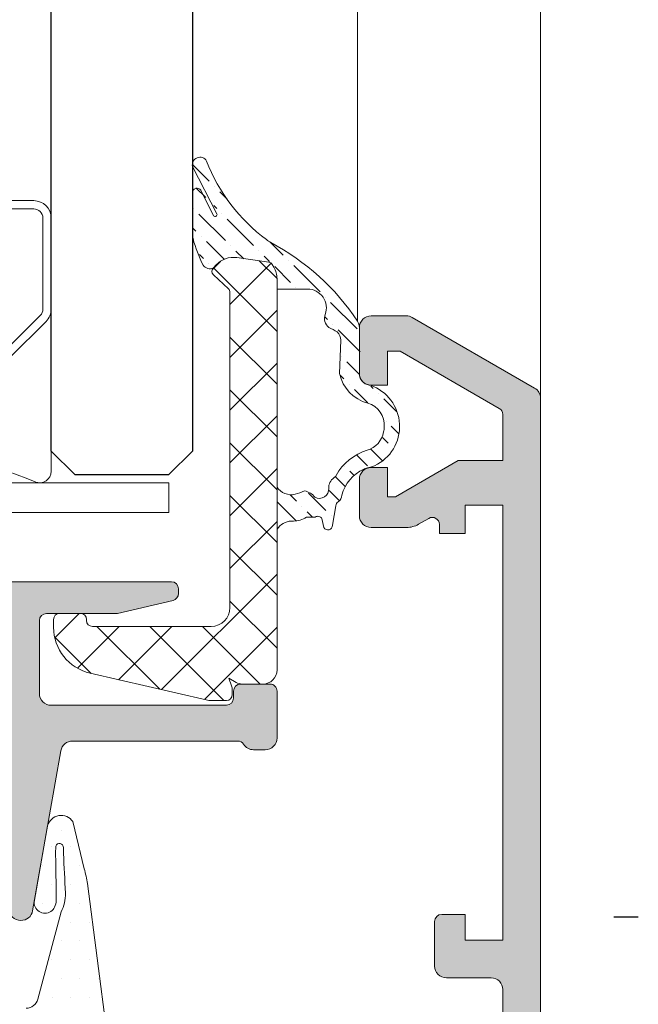
# Model space of a CAD drawing. Units: millimetres. Extents: x 2152.6 to 2220, y 1216.8 to 1271.1.
# Drawn here: x 2190.9 to 2190.9, y 1224.8 to 1224.8 of the extents above; entities that cross this region are included whole.
import ezdxf

# ---------------------------------------------------------------- set-up
doc = ezdxf.new("R2010")
doc.units = ezdxf.units.MM
for name, color, linetype, lineweight in [('00_BLANCO', 7, 'Continuous', 9), ('00_GRIS', 8, 'Continuous', 13), ('00_PERFILES', 7, 'Continuous', 9)]:
    doc.layers.add(name, color=color, linetype=linetype, lineweight=lineweight)
doc.layers.add('SOMBREADO PERFILES', color=254, linetype='Continuous')

# ---------------------------------------------------------------- blocks, each defined once
blk = doc.blocks.new('intercalario 14')
at = {"color": 8}
blk.add_lwpolyline([(7.387707875464628, -6.999998313420633), (0.4917848027133688, -7.000000920417732, -0.534962220029307), (0.0376994009993155, -6.319380898190503, 0.2050265060898565), (0.0376994009992018, 6.31937905735333, -0.5349622200292729), (0.4917848027133688, 6.999999079582267), (7.387707875464628, 6.999999079582267)], format="xyb", dxfattribs=at)
for points in [[(11.99999999999994, -6.262321875515113), (12, -3.745891941144861), (11.75410759864621, -3.499999539791076), (12, -3.254107138437177), (12, 3.254107138437348), (11.75410759864621, 3.499999539791133), (12, 3.745891941144918), (12, 6.262321875515227, 0.4142135623730907), (11.26232279593296, 6.999999079582267), (7.387707875464628, 6.999999079582267, 0.1989123673795081), (6.866091322143119, 6.783938428838383), (5.331073412787362, 5.248920519484499, 0.1989123673798196), (5.115012762042169, 4.727303966160659), (5.115012762042169, -4.727303966160659, 0.198912367379658), (5.331073412787077, -5.248920519484157), (6.866091322140505, -6.783938428837585, 0.1989123673797091), (7.387707875463432, -6.999999079582378), (11.26232279593296, -6.999999079582267, 0.4142135623731134)], [(7.387707875463432, -6.645914021630232, -0.1989123673798058), (7.116467267735686, -6.533562483243031), (5.581449358381346, -4.998544573886873, -0.1989123673795057), (5.469097819994147, -4.727303966158728), (5.469097819994202, 4.727303966158728, -0.1989123673796467), (5.581449358381577, 4.998544573886988), (7.116467267737392, 6.533562483242918, -0.1989123673795603), (7.387707875465537, 6.645914021630119), (11.26232279593205, 6.645914021630232, -0.4142135623730951), (11.64591494204614, 6.262321875516137), (11.64591494204614, -6.262321875516137, -0.4142135623730951), (11.26232279593205, -6.645914021630232)]]:
    blk.add_lwpolyline(points, format="xyb", close=True, dxfattribs=at)
blk = doc.blocks.new('A$C299B5473')
at = {"layer": '00_GRIS'}
h = blk.add_hatch(dxfattribs=at)
h.set_pattern_fill('ANSI36', color=256, scale=0.0002, style=0)
h.set_pattern_definition([(44.99999999999999, (-1.468029613671206, -2.102552671354863), (0.0003367596045400937, 0.001234785216647009), [0.0015875, -0.0003175000000000001, 0, -0.0003175000000000001])])
edge = h.paths.add_edge_path()
edge.add_arc((0.01383052869005041, -1.341870329021879), 7.996841547096201e-05, 514.6982424127741, 685.1974042480176)
edge.add_line((0.0138961926236334, -1.341915971056244), (0.01443745994447454, -1.34082949182008))
edge.add_arc((0.01460131885369265, -1.340941913471545), 0.0001987168080838504, 359.5670853889809, 505.546444313292, ccw=False)
edge.add_line((0.01480002998914642, -1.340943414918604), (0.01480002998914642, -1.342636023127546))
edge.add_arc((0.01390077459473105, -1.342655131045979), 0.0008994583797942588, 345.01771939583, 361.21727192586513, ccw=False)
edge.add_arc((0.009365256457840587, -1.341482501402118), 0.005584085414639424, 332.9376137195764, 345.42564618762054, ccw=False)
edge.add_arc((0.01404526884562074, -1.343810917275426), 0.0003614661223289824, 248.6433391256354, 324.0670964038038, ccw=False)
edge.add_line((0.0139136328530185, -1.344147562078126), (0.01378194698918378, -1.344006339006831))
edge.add_arc((0.0130505980291673, -1.344688312412621), 0.0009999795136636288, 402.9991395924487, 458.0003637693803)
edge.add_line((0.01291142149239022, -1.343698065514821), (0.01154662598946743, -1.343889869007092))
edge.add_arc((0.01157445971284687, -1.344087922869369), 0.000200000121615198, 457.9997357137104, 510.0030167425583)
edge.add_line((0.01140124926178032, -1.343987931928189), (0.01133397811236136, -1.344104463226052))
edge.add_arc((0.01220002998934433, -1.34460441737034), 0.000999999999999338, 510.0030337364277, 539.9999999999869)
edge.add_line((0.0112000299891406, -1.34460441737034), (0.0112000299891406, -1.345036460006816))
edge.add_line((0.0112000299891406, -1.345036460006816), (0.009900028202991962, -1.345036460006816))
edge.add_arc((0.009900028202991962, -1.34583646000707), 0.0007999999999998408, 449.9999999999838, 560.0836185591727)
edge.add_arc((0.008679077992837847, -1.346282868546189), 0.0005000000000001804, 309.419226611928, 380.08361855919014, ccw=False)
edge.add_arc((0.0113618351920195, -1.351543031159656), 0.0054175077174341, 475.8868946734191, 480.1130591539214)
edge.add_arc((0.008992894402126694, -1.347214670865162), 0.0004999999999998037, 494.277278477514, 540.000000000026)
edge.add_line((0.008492894402024831, -1.347214670865162), (0.00853722692181691, -1.348625735931967))
edge.add_arc((0.006939985769349732, -1.348309286013921), 0.001628287397515211, 284.3786135635062, 348.79352265724737, ccw=False)
edge.add_arc((0.007599016345011478, -1.350812049853323), 0.0009598840633948159, 465.3862306557393, 545.2913863982081)
edge.add_arc((0.008225646620758198, -1.350828771704221), 0.001584051910684747, 182.5979067235535, 190.3895127186422)
edge.add_arc((0.007651170535609708, -1.350934099107383), 0.001000000000000048, 190.3895127186562, 253.316073274116)
edge.add_arc((0.006720193085129722, -1.354040374279214), 0.002242786526770967, 388.8098299158171, 433.31607327411, ccw=False)
edge.add_arc((0.008948243705617642, -1.352814995255051), 0.0002999999999996892, 208.8098299157222, 236.0958830792887)
edge.add_arc((0.008501999908276048, -1.353478973020777), 0.00049999999999979, 356.2130653838031, 416.0958830793923, ccw=False)
edge.add_arc((0.009400034807640623, -1.35353841475004), 0.0004000000000001544, 536.2130653838811, 658.8839971384424)
edge.add_arc((0.01013833984325174, -1.354290444182573), 0.0006771690434516441, 459.49395450031943, 503.6058084810803, ccw=False)
edge.add_arc((0.01160003098948437, -1.349836463006943), 0.00410000000000334, 247.4336758688996, 253.3984224955829)
edge.add_arc((0.01059194082790782, -1.353061538269378), 0.00072271518634038, 256.9377667083059, 327.2877545533166)
edge.add_line((0.0112000299891406, -1.353452108124805), (0.0112000299891406, -1.355241905240894))
edge.add_arc((0.01054078981769635, -1.355709521779011), 0.0008082467631330417, 395.3490888396491, 445.7966851364802)
edge.add_line((0.01060003098928064, -1.35490344900669), (0.01050032147441016, -1.35490344900669))
edge.add_arc((0.01050032147441016, -1.353903449006941), 0.001000000000000114, 236.5710851287086, 269.99999999997397, ccw=False)
edge.add_line((0.00994941949056738, -1.354738018958563), (0.00957518794302814, -1.354733173653279))
edge.add_arc((0.009465007546168636, -1.354900087643421), 0.0002000000000000312, 416.5710851288026, 510.0000557801269)
edge.add_line((0.009291802367897617, -1.35480008781193), (0.009214033065745753, -1.355178658159423))
edge.add_arc((0.009040827887474734, -1.355078658328387), 0.0002000000000001492, 180.0000000000325, 330.0000557801314, ccw=False)
edge.add_line((0.008840827887524938, -1.355078658328387), (0.008700029989086033, -1.35425357377668))
edge.add_arc((0.008500029989136237, -1.354253573776225), 0.0002000000000016372, 359.9999999988926, 420.7932592064838)
edge.add_arc((0.008744011166527343, -1.353817141439015), 0.0002999999999999468, 177.5060849798171, 240.7932592063643, ccw=False)
edge.add_arc((0.006820266271006403, -1.354227190972927), 0.001678239230154514, 374.6024990127513, 425.7486056164169)
edge.add_arc((0.007632810313225491, -1.352423527304075), 0.0003000000000012812, 241.3734167773006, 245.7486056158987, ccw=False)
edge.add_arc((0.007249530985973252, -1.353125735931974), 0.0004999999998950753, 421.3734168370951, 444.2724050397037)
edge.add_arc((0.007329370170282345, -1.352329729836277), 0.00030000000000048, 250.3538121329318, 264.272404980351, ccw=False)
edge.add_line((0.007228506905903487, -1.35261226585468), (0.00705988107893063, -1.352552067684121))
edge.add_arc((0.007835181068912789, -1.3508763462302), 0.001846383618709495, 108.9864269111522, 245.17160578504422, ccw=False)
edge.add_arc((0.007328193908961111, -1.349415398088388), 0.00030000000000006, 459.22096547901094, 468.20452061180333, ccw=False)
edge.add_arc((0.007199999999556894, -1.348625735931512), 0.0004999999999999552, 279.2209654792685, 360)
edge.add_line((0.007699999999658758, -1.348625735931512), (0.007699999999658758, -1.346668398421719))
edge.add_arc((0.008199999999760621, -1.346668398421719), 0.0005000000000068213, 146.8500117470845, 180.0000000019412, ccw=False)
edge.add_arc((0.01622872100006134, -1.352015957545212), 0.01014657337682708, 478.006428609444, 506.3596694918411, ccw=False)
edge.add_arc((0.01099027451527945, -1.342177028218123), 0.000999999999992415, 298.2886422977243, 311.0535393326057)
edge.add_arc((0.007211081700916111, -1.336910454361407), 0.007478380880594677, 306.3823384910745, 339.0080011476351)
edge.add_arc((0.01447463209342459, -1.339754365629836), 0.0003262349639323473, 347.5890211727142, 509.64309121628196, ccw=False)
edge.add_line((0.01479324330921372, -1.33982448085377), (0.01375563831970794, -1.341842286555368))
h = blk.add_hatch(dxfattribs=at)
h.set_pattern_fill('ANSI37', color=256, scale=0.0005, angle=89.99999999999999, style=0)
h.set_pattern_definition([(44.99999999999999, (1.082851626541469, -2.1693184252969), (0.001122532015133644, -0.001122532015133644), []), (315, (1.082851626541469, -2.1693184252969), (-0.001122532015133644, -0.001122532015133644), [])])
edge = h.paths.add_edge_path()
edge.add_line((0.01180002798946589, -1.361836463007114), (0.01268638098963493, -1.361836463007114))
edge.add_arc((0.01268638211377038, -1.361336458811059), 0.0005000041956397032, 269.9998711775079, 299.9993587846612)
edge.add_line((0.01293637936532832, -1.361769477944711), (0.0132447079895428, -1.361591468006884))
edge.add_line((0.0132447079895428, -1.361591468006884), (0.01313018298969837, -1.3619061200067))
edge.add_arc((0.01360001285183898, -1.362077122238282), 0.0004999818625178596, 160.0001996177971, 180.0003664949678)
edge.add_line((0.01310003098933521, -1.36207712543652), (0.01310003098933521, -1.362286460007147))
edge.add_arc((0.01335003098938614, -1.362286460006692), 0.00025, 180.0000000000521, 270)
edge.add_line((0.01335003098938614, -1.362536460006743), (0.01398609398938788, -1.362536460006743))
edge.add_arc((0.01398611864487975, -1.361536243611374), 0.001000216395647834, 269.9985876560438, 282.9987182948755)
edge.add_line((0.01421109657621855, -1.362510829558835), (0.01914993498940021, -1.361370597007101))
edge.add_arc((0.01870002898795065, -1.359421856748361), 0.002000001001207478, 283.0001078238143, 359.9999771850029)
edge.add_line((0.02070002998925702, -1.359421857545078), (0.02070002998925702, -1.359086463007009))
edge.add_arc((0.02045002998920609, -1.359086463007009), 0.00025, 0, 90.00000000000001)
edge.add_line((0.02045002998920609, -1.358836463006958), (0.01955002798922578, -1.358836463006958))
edge.add_arc((0.01955002798922578, -1.359086463007009), 0.00025, 90.00000000000001, 180)
edge.add_line((0.01930002798917485, -1.359086463007009), (0.01930002798917485, -1.359136466007078))
edge.add_arc((0.01905002798912392, -1.359136466006624), 0.0002499999999997728, -90.00000000005213, 5.218225851422176e-11, ccw=False)
edge.add_line((0.01905002798912392, -1.359386466006675), (0.01400003298931551, -1.359386466006675))
edge.add_arc((0.014000031489104, -1.358586464507119), 0.0008000015000016412, 180.0001074293889, 270.00010742938895, ccw=False)
edge.add_line((0.01320002998954806, -1.358586466006875), (0.01320002998954806, -1.345173423006748))
edge.add_arc((0.01340003171208082, -1.345173422257779), 0.0002000017225994201, 132.9998818607869, 180.0002145744068, ccw=False)
edge.add_line((0.0132636311668648, -1.345027149976579), (0.01390375798928289, -1.344430229006923))
edge.add_arc((0.0137673591480052, -1.344283958012659), 0.0001999996193677648, 312.99977632775, 402.9986375721377)
edge.add_line((0.0139136328530185, -1.344147562078126), (0.01378194698918378, -1.344006339006831))
edge.add_arc((0.0130505980291673, -1.344688312412621), 0.0009999795136635514, 42.99913959244391, 98.00036376938124)
edge.add_line((0.01291142149239022, -1.343698065514821), (0.01154662598946743, -1.343889869007092))
edge.add_arc((0.01157445971284687, -1.344087922869369), 0.0002000001216153104, 97.99973571370589, 150.0030167425019)
edge.add_line((0.01140124926178032, -1.343987931928189), (0.01133397811236136, -1.344104463226052))
edge.add_arc((0.01220002998934433, -1.34460441737034), 0.0009999999999999857, 150.0030337364417, 179.9999999999805)
edge.add_line((0.0112000299891406, -1.34460441737034), (0.0112000299891406, -1.36123646300681))
edge.add_arc((0.01180002898945531, -1.3612364640068), 0.0005999990000008584, 179.9999045068969, 269.9999045068861)
h = blk.add_hatch(dxfattribs=at)
h.set_pattern_fill('DOTS', color=256, scale=0.0005, angle=-1.27e-14, style=0)
h.set_pattern_definition([(360, (-1.464016933692619, -2.139855780698475), (0.0003968750000000005, 0.0007937500000000001), [0, -0.0007937500000000001])])
edge = h.paths.add_edge_path(flags=16)
edge.add_arc((0.04950381448361441, -1.382189243377673), 0.007000000000000482, 180.0000000000036, 225.4392357588854, ccw=False)
edge.add_line((0.04250381448355256, -1.382189243377673), (0.04250381448355256, -1.379589970249674))
edge.add_arc((0.04150381448380358, -1.379589970249674), 0.001, 359.9999999999803, 444.9999999999739)
edge.add_line((0.04159097022647984, -1.378593775551656), (0.03614930899175306, -1.378117691882983))
edge.add_line((0.03614930899175306, -1.378117691882983), (0.03614930899175306, -1.385124227909421))
edge.add_line((0.03614930899175306, -1.385124227909421), (0.04133155952786183, -1.385862967902233))
edge.add_arc((0.04104930899165993, -1.387842951395817), 0.001999999999998516, 426.9523626963241, 441.8870341187106, ccw=False)
edge.add_line((0.04183230164517227, -1.386002592054558), (0.04459215739916544, -1.387176790338038))
h.paths.add_polyline_path([(0.03049046326486859, -1.384760852514922), (0.03232592363519871, -1.384880288929856), (0.03414930899180035, -1.385004071402512), (0.03414930899180035, -1.37794271455565), (0.03048959249963445, -1.377622530850806), (0.02720000099998288, -1.377622530850806), (0.02720000099998288, -1.38386085251492), (0.02810000099998433, -1.384760852514922)], flags=16)
h.paths.add_polyline_path([(0.02520000100003017, -1.38386085251492), (0.02520000100003017, -1.377622530850806), (0.02058041514874276, -1.377622530850806), (0.02229011225745126, -1.384760852514922), (0.02430000100002871, -1.384760852514922)], flags=16)
edge = h.paths.add_edge_path(flags=16)
edge.add_line((0.01900049520781977, -1.389083228967741), (0.01956453158891236, -1.386687851641603))
edge.add_arc((0.02199797975936235, -1.387260852514976), 0.002499999999999612, 490.4337043846475, 526.750002448317, ccw=False)
edge.add_line((0.02037656034508473, -1.385357960220665), (0.01904182412363298, -1.379785174002939))
edge.add_line((0.01904182412363298, -1.379785174002484), (0.0133937530122239, -1.387724101314837))
edge.add_arc((0.01414553715903821, -1.396866975488286), 0.009173730296400257, 418.0469628102117, 454.70064150948815, ccw=False)
edge = h.paths.add_edge_path()
edge.add_line((0.02418462607693073, -1.38628392539946), (0.02329837193747153, -1.386653161553261))
edge.add_arc((0.02325991363022695, -1.386560852514924), 9.99999999991936e-05, 270.0000000003909, 292.6178595538209, ccw=False)
edge.add_line((0.02325991363022695, -1.386660852514672), (0.02220000099987374, -1.386660852514672))
edge.add_arc((0.02220015404964215, -1.387161229744982), 0.0005003772537481792, 450.0175250137385, 538.2847535923034)
edge.add_line((0.02170000099977187, -1.387146252339938), (0.02092622594591376, -1.389630931549312))
edge.add_arc((0.01897946740928091, -1.389172530850977), 0.001999999999999557, 274.6274362780796, 346.7500024483162, ccw=False)
edge.add_arc((0.01906014363521535, -1.39016927121171), 0.001000000000000645, 265.372563721931, 274.627436278069, ccw=False)
edge.add_arc((0.01914081986160454, -1.389172530850977), 0.001999999999999609, 237.0081088405042, 265.3725637219206, ccw=False)
edge.add_arc((0.01414553715903821, -1.396866975488286), 0.007173730296400809, 417.0081088405286, 476.5377782583331)
edge.add_line((0.01094040201451207, -1.390449069671525), (0.009438083568511502, -1.391108485947064))
edge.add_arc((0.009387757152126142, -1.390667726245431), 0.0004436235594416812, 140.01844748465, 276.5138835618029, ccw=False)
edge.add_line((0.009047829995779466, -1.390382679949801), (0.017998101928697, -1.377802180006404))
edge.add_arc((0.01596103016390771, -1.376352925499453), 0.002499999999999396, 324.5704282351401, 352.6727799261384)
edge.add_line((0.01844061507608785, -1.376671765057984), (0.01925869866363428, -1.370326160016396))
edge.add_arc((0.02329385776647541, -1.370892803585923), 0.004074750780099296, 522.8907930441196, 532.0064199307666, ccw=False)
edge.add_line((0.0193994320152342, -1.369694036724161), (0.01987906918429871, -1.367688035328377))
edge.add_arc((0.02037443717517817, -1.368019406675706), 0.0005959835701445288, 374.4520017118193, 506.21986158922743, ccw=False)
edge.add_line((0.02095156206769389, -1.367870667728915), (0.02152440859754279, -1.371119441839403))
edge.add_arc((0.0210637136456171, -1.371123466416668), 0.0004607125306901136, 228.4894042568429, 360.5005165490862, ccw=False)
edge.add_arc((0.02097840336546142, -1.371225138096782), 0.0003280559650040076, 209.0230688954069, 227.8780029859505, ccw=False)
edge.add_arc((0.02128433324060097, -1.371013418930636), 0.0006992506852405945, 188.0525909117743, 212.0321760635185, ccw=False)
edge.add_arc((0.02128342309333675, -1.37101135545496), 0.0006986419395503449, 176.388097278248, 188.2306046129953, ccw=False)
edge.add_line((0.02058616889235054, -1.37096734251478), (0.02060817073697763, -1.369251055543066))
edge.add_arc((0.004245162118422741, -1.368400442353652), 0.01638510280261156, 357.0242198572359, 357.727835280382)
edge.add_line((0.0206173825258702, -1.369050052068963), (0.02060598694379223, -1.368734037431443))
edge.add_arc((0.0204474004021904, -1.368778862528564), 0.0001647998195607312, 375.7831493183923, 545.9819749212116)
edge.add_line((0.02028349796182738, -1.368796037238247), (0.0202789199270228, -1.369041070360402))
edge.add_arc((0.4317914126991127, -1.389858749994494), 0.4120387208657323, 537.1039779648833, 537.3394839530672)
edge.add_arc((0.02199990093231463, -1.3707503824318), 0.001803159229760819, 539.438250075893, 565.3696858642257)
edge.add_line((0.02037063457783006, -1.371522958870321), (0.02137363795463898, -1.375240016226747))
edge.add_arc((0.02185963917509071, -1.375122530851207), 0.0005000000000003944, 193.5898986895445, 269.9999999999739)
edge.add_line((0.02185963917509071, -1.375622530850854), (0.03057691438516486, -1.375622530850854))
edge.add_line((0.03057691438516486, -1.375622530850854), (0.04176528171183236, -1.376601386155164))
edge.add_arc((0.04150381448380358, -1.379589970249674), 0.003000000000000313, 359.9999999999979, 445.0000000000008, ccw=False)
edge.add_line((0.04450381448350527, -1.379589970249674), (0.04450381448350527, -1.382189243377673))
edge.add_arc((0.04950381448361441, -1.382189243377673), 0.005000000000000452, 180.0000000000013, 228.9212243983714)
edge.add_line((0.04621833421379051, -1.385958277656903), (0.04978379237581976, -1.389066299918489))
edge.add_arc((0.04945524434879189, -1.389443203346366), 0.000500000000000008, 359.999999999987, 408.92122439836146, ccw=False)
edge.add_line((0.04995524434889376, -1.389443203346366), (0.04995524434889376, -1.389668720184239))
edge.add_arc((0.04895143368185018, -1.389668720183784), 0.001003810666988102, 228.7908752091683, 360.0000000000065, ccw=False)
edge.add_line((0.04829011389938387, -1.390423896985033), (0.04672387543814693, -1.389052318200959))
edge.add_arc((0.04605518879179726, -1.389795862529502), 0.0009999999999999905, 408.0342196904184, 479.1880201371496)
edge.add_arc((0.0445921573987107, -1.387176790338038), 0.001999999999999251, 246.9523626963051, 299.1880201371697, ccw=False)
edge.add_line((0.04380916474565311, -1.389017149679296), (0.04129052960297486, -1.387945580247709))
edge.add_arc((0.04050753694946252, -1.389785939588967), 0.001999999999997685, 426.9523626962715, 441.8870341186678)
edge.add_line((0.04078978748566442, -1.387805956095383), (0.03648280084553335, -1.387193247666039))
edge.add_arc((0.03644046326508033, -1.387490245189986), 0.0003000000000004809, 441.8870341187144, 540.0000000000217)
edge.add_line((0.03614046326492826, -1.387490245189986), (0.03614046326492826, -1.389210852514828))
edge.add_line((0.03614046326492826, -1.389210852514828), (0.03684046326497992, -1.389210852514828))
edge.add_arc((0.03684046326497992, -1.389510852514525), 0.0003000000000000684, 328.4136619033919, 450, ccw=False)
edge.add_arc((0.03454046326487514, -1.388096638952141), 0.002999999999999416, 287.77435661080017, 328.41366190345246, ccw=False)
edge.add_arc((0.03533416302343539, -1.39057253085108), 0.000400000000000644, 270, 287.7743566107989, ccw=False)
edge.add_line((0.03533416302343539, -1.390972530850979), (0.03299046326492316, -1.390972530850979))
edge.add_arc((0.03323597836424597, -1.388379804968884), 0.002604324319933508, 193.1554005712486, 264.5905743292127, ccw=False)
edge.add_line((0.03070000099978643, -1.388972530851027), (0.03070000099978643, -1.387160852514774))
edge.add_arc((0.03020000099968456, -1.387160852514774), 0.0005, 360.000000000013, 450)
edge.add_line((0.03020000099968456, -1.386660852514672), (0.02928518043518125, -1.386660852514672))
edge.add_arc((0.02928518043518125, -1.386560852514924), 9.999999999979562e-05, 250.2951742196896, 269.99999999960926, ccw=False)
edge.add_line((0.02925146298002801, -1.386654996729851), (0.02821537592262757, -1.38628392539946))
edge.add_arc((0.02810000099998433, -1.386560852514924), 0.0002999999999991377, 427.3821404465381, 539.9999999999783)
edge.add_line((0.02780000099983226, -1.386560852514924), (0.02780000099983226, -1.388660852515079))
edge.add_line((0.02780000099983226, -1.388660852514625), (0.02850000099988392, -1.388660852514625))
edge.add_arc((0.02850000099988392, -1.388960852514777), 0.0003000000000000684, 328.4136619033919, 449.99999999982634, ccw=False)
edge.add_arc((0.02620000099977915, -1.387546638952392), 0.00299999999999949, 211.5863380965416, 328.41366190345855, ccw=False)
edge.add_arc((0.02390000099967438, -1.388960852514777), 0.000300000000000104, 90, 211.5863380965896, ccw=False)
edge.add_line((0.02390000099967438, -1.388660852514625), (0.02460000099972603, -1.388660852514625))
edge.add_line((0.02460000099972603, -1.388660852514625), (0.02460000099972603, -1.38656085251447))
edge.add_arc((0.02430000100002871, -1.386560852514924), 0.0002999999999992724, 359.9999999998697, 472.6178595534534)
edge = h.paths.add_edge_path(flags=16)
edge.add_arc((0.03299046326492316, -1.388972530851027), 0.0007999999999997271, 180.0000000000326, 270.0000000000326)
edge.add_line((0.03299046326492316, -1.389772530850826), (0.03494046326477473, -1.389772530850826))
edge.add_line((0.03494046326477473, -1.389772530850826), (0.03494046326477473, -1.387062382981333))
edge.add_line((0.03494046326477473, -1.387062382981333), (0.03219046326466923, -1.386875696278969))
edge.add_line((0.03219046326512398, -1.386875696278969), (0.03219046326512398, -1.388972530851027))
edge = h.paths.add_edge_path(flags=16)
edge.add_arc((0.02620000099977915, -1.388896638952395), 0.00075, 540, 720)
edge.add_line((0.02695000099993194, -1.388896638952395), (0.02695000099993194, -1.387396638952544))
edge.add_arc((0.02620000099977915, -1.387396638952544), 0.00075, 360, 540)
edge.add_line((0.0254500010000811, -1.387396638952544), (0.0254500010000811, -1.388896638952395))
at = {"layer": 'SOMBREADO PERFILES'}
h = blk.add_hatch(color=256, dxfattribs=at)
edge = h.paths.add_edge_path()
edge.add_line((0.001499999999396096, -1.414054415588146), (0.002121320343121624, -1.414675735931872))
edge.add_line((0.002121320343121624, -1.414675735931872), (0.003999999999450665, -1.414675735931872))
edge.add_line((0.003999999999450665, -1.414675735931872), (0.003999999999450665, -1.414968629150883))
edge.add_arc((0.003499999999348802, -1.414968629150428), 0.0005000000000004548, 315.0000000000368, 360.00000000026057, ccw=False)
edge.add_line((0.003853553389944864, -1.415322182541024), (0.00314644660875274, -1.416029289322217))
edge.add_arc((0.002792893218156678, -1.415675735931621), 0.000499999999999964, 270, 315.0000000000138, ccw=False)
edge.add_line((0.002792893218156678, -1.416175735931722), (0.001624264068141201, -1.416175735931722))
edge.add_arc((0.001624264068141201, -1.41587573593157), 0.0003000000000001253, 225.0000000000536, 270.0000000001736, ccw=False)
edge.add_line((0.001412132034147362, -1.416087867966019), (8.786796524873353e-05, -1.41476360389712))
edge.add_arc((0.0002999999996973202, -1.414551471863126), 0.0002999999999996728, 179.9999999999674, 224.9999999998541, ccw=False)
edge.add_line((-4.547473508864641e-13, -1.414551471863126), (-4.547473508864641e-13, -1.349677957331699))
edge.add_arc((0.0004999999996471161, -1.349677957331699), 0.0005, 480.00000000000057, 539.9999999999804, ccw=False)
edge.add_line((0.0002499999995961844, -1.349244944629538), (0.00544999999965512, -1.346242723229955))
edge.add_arc((0.005699999999706051, -1.346675735931661), 0.0004999999999998932, 449.9999999999479, 480.0000000000071, ccw=False)
edge.add_line((0.005699999999706051, -1.346175735931559), (0.007199999999556894, -1.346175735931559))
edge.add_arc((0.007199999999556894, -1.346675735931661), 0.0005000000000001135, 359.9999999999609, 450, ccw=False)
edge.add_line((0.007699999999658758, -1.346675735931661), (0.007699999999658758, -1.348625735931512))
edge.add_arc((0.007199999999556894, -1.348625735931512), 0.0005, 270, 359.9999999999609, ccw=False)
edge.add_line((0.007199999999556894, -1.349125735931614), (0.006499999999505235, -1.349125735931614))
edge.add_line((0.006499999999505235, -1.349125735931614), (0.006499999999505235, -1.34767573593141))
edge.add_line((0.006499999999505235, -1.347675735931864), (0.005967949191926891, -1.347675735931864))
edge.add_line((0.005967949191926891, -1.347675735931864), (0.001749999999447027, -1.350110970037952))
edge.add_arc((0.001899999999750435, -1.350370777658702), 0.0002999999999992764, 480.0000000421197, 540.0000000000543)
edge.add_line((0.001599999999598367, -1.350370777658702), (0.001599999999598367, -1.352332360261846))
edge.add_line((0.001599999999598367, -1.352332360261846), (0.003494744112686021, -1.352332360261846))
edge.add_line((0.003494744112686021, -1.352332360261846), (0.006167949192786182, -1.353875735931672))
edge.add_line((0.006167949192331434, -1.353875735931672), (0.006499999999505235, -1.353875735931672))
edge.add_line((0.006499999999505235, -1.353875735931672), (0.006499999999505235, -1.352625735931872))
edge.add_line((0.006499999999505235, -1.352625735931872), (0.007199999999556894, -1.352625735931872))
edge.add_arc((0.007199999999556894, -1.353125735931519), 0.0005, 360, 450, ccw=False)
edge.add_line((0.007699999999658758, -1.353125735931519), (0.007699999999658758, -1.354675735931471))
edge.add_arc((0.007199999999556894, -1.354675735931471), 0.0005, 270, 360, ccw=False)
edge.add_line((0.007199999999556894, -1.355175735931573), (0.005687564434538217, -1.355175735931573))
edge.add_arc((0.005687564434538217, -1.354175735931824), 0.001000000000001023, 240.0000000420321, 270.0000000000521, ccw=False)
edge.add_line((0.005187564434891101, -1.35504176133569), (0.004749999999148713, -1.354789133391626))
edge.add_arc((0.0045999999997548, -1.355048941012831), 0.0002999999999995633, 420.0000000420519, 539.9999999999566)
edge.add_line((0.004299999999602733, -1.355048941012831), (0.004299999999602733, -1.35543236026175))
edge.add_line((0.004299999999602733, -1.35543236026175), (0.003199999999651482, -1.35543236026175))
edge.add_line((0.003199999999651482, -1.35543236026175), (0.003199999999651482, -1.354232360261597))
edge.add_line((0.003199999999651482, -1.354232360262052), (0.001599999999598367, -1.354232360262052))
edge.add_line((0.001599999999598367, -1.354232360262052), (0.001599999999598367, -1.372732360262183))
edge.add_line((0.001599999999598367, -1.372732360261728), (0.003199999999651482, -1.372732360261728))
edge.add_line((0.003199999999651482, -1.372732360261728), (0.003199999999651482, -1.371632360261777))
edge.add_line((0.003199999999651482, -1.371632360261777), (0.004199999999855208, -1.371632360261777))
edge.add_arc((0.004199999999400461, -1.371932360261929), 0.0003000000000001821, 360, 450, ccw=False)
edge.add_line((0.004499999999552529, -1.371932360261929), (0.004499999999552529, -1.373832360262134))
edge.add_arc((0.003999999999450665, -1.373832360261679), 0.0005, 270, 360, ccw=False)
edge.add_line((0.003999999999450665, -1.374332360261781), (0.002099999999245483, -1.374332360261781))
edge.add_arc((0.002099999999700231, -1.374832360261883), 0.0005, 450, 540)
edge.add_line((0.001599999999598367, -1.374832360261883), (0.001599999999598367, -1.384495920469965))
edge.add_line((0.001599999999598367, -1.384495920469965), (0.001815418502246757, -1.391690699699359))
edge.add_arc((0.002315194537914067, -1.391675735931733), 0.0005000000000004208, 181.7149775443388, 270)
edge.add_line((0.002315194537914067, -1.392175735931835), (0.01099999999951251, -1.392175735931835))
edge.add_line((0.01099999999951251, -1.392175735931835), (0.01099999999951251, -1.390675735931984))
edge.add_line((0.01099999999951251, -1.39067573593153), (0.01270071325461686, -1.39067573593153))
edge.add_arc((0.01345000099991012, -1.390643057576802), 0.000749999999999336, 182.4972330010129, 255.5463816260338)
edge.add_line((0.01326280385364953, -1.391369320083561), (0.0136704187812029, -1.391598461442902))
edge.add_arc((0.01471403512323377, -1.389892335734806), 0.001999999999999923, 238.5463816260199, 308.1942269742542)
edge.add_arc((0.01625985814962405, -1.391857133732322), 0.00050000000000004, 448.3762512488979, 488.1942269742828, ccw=False)
edge.add_line((0.01627402613394224, -1.391357334504085), (0.01693064757819229, -1.391375947982999))
edge.add_line((0.01693064757864704, -1.391375947982999), (0.01694089966349566, -1.391376282651584))
edge.add_arc((0.01692726245619269, -1.391675972535416), 0.000300000000000456, 341.7485847719842, 447.39458745350794, ccw=False)
edge.add_line((0.01721216987334628, -1.391769928714587), (0.01514788238318943, -1.394436369768903))
edge.add_arc((0.015001286707502, -1.394366534290078), 0.0001623800667885632, 142.6795694092552, 334.52773031378894, ccw=False)
edge.add_arc((0.01469275504041434, -1.394179677078376), 0.0001999999999931344, 333.7650168932129, 411.1760237687189)
edge.add_line((0.01481814101680357, -1.394023861941298), (0.01312613387699457, -1.392662287121914))
edge.add_line((0.01312613387653982, -1.392662287121914), (0.01285057705899817, -1.392588124164525))
edge.add_arc((0.01270000099975732, -1.392847598345418), 0.0002999999999999688, 419.8728792271502, 629.9999999999131)
edge.add_line((0.01270000099975732, -1.393147598345115), (0.01270000099975732, -1.397647598345123))
edge.add_arc((0.01290000099970712, -1.397647598345123), 0.0002000000000007276, 180.0000000000651, 270.0000000001303)
edge.add_line((0.01290000099970712, -1.397847598345072), (0.01305215981847141, -1.397847598345072))
edge.add_line((0.01305215981847141, -1.397847598345072), (0.01480009681745287, -1.396781484823498))
edge.add_arc((0.0150000009998621, -1.396775294684324), 0.00019999999999235, -3.2514435588382185e-11, 181.7736274999968, ccw=False)
edge.add_line((0.01520000099981189, -1.396775294684324), (0.01519999999936772, -1.398167181367319))
edge.add_arc((0.01499999999941792, -1.398167181367319), 0.0001999999999993636, 300.0000000000773, 360.0000000003094, ccw=False)
edge.add_line((0.0150999999996202, -1.398340386448274), (0.01304999999956635, -1.39952395450033))
edge.add_arc((0.01339999999936481, -1.400130172282536), 0.0006999999999998536, 479.9999999999553, 539.9999999999674)
edge.add_line((0.0126999999997679, -1.400130172282536), (0.0126999999997679, -1.402221299580708))
edge.add_arc((0.01339999999936481, -1.402221299580708), 0.0006999999999993633, 539.9999999999674, 599.9999999999795)
edge.add_line((0.01304999999956635, -1.402827517363369), (0.0150999999996202, -1.404011085415425))
edge.add_arc((0.01499999999941792, -1.404184290495926), 0.000199999999998828, 359.9999999999837, 419.9999999999867, ccw=False)
edge.add_line((0.01519999999936772, -1.404184290495926), (0.01519999999936772, -1.405576209399135))
edge.add_arc((0.01499999999941792, -1.405576209399135), 0.000199999999992542, 178.226372499938, 360.00000000009766, ccw=False)
edge.add_line((0.0148000958170087, -1.405570019259961), (0.01305215881802724, -1.404503905738386))
edge.add_line((0.01305215881848198, -1.404503905738386), (0.01289999999971769, -1.404503905738386))
edge.add_arc((0.01289999999971769, -1.404703905738336), 0.0002000000000007276, 450, 540)
edge.add_line((0.0126999999997679, -1.404703905738336), (0.0126999999997679, -1.409203905738343))
edge.add_arc((0.0126999999997679, -1.409503905738495), 0.0002999999999999544, 450, 630)
edge.add_line((0.0126999999997679, -1.409803905738193), (0.0131261328765504, -1.409689216961545))
edge.add_line((0.0131261328765504, -1.409689216961545), (0.01481814001635939, -1.40832764214216))
edge.add_arc((0.01469275403997017, -1.408171827005083), 0.0001999999999927892, 308.8239762313626, 362.0000000002948)
edge.add_line((0.01489263220537396, -1.40816484710573), (0.01488720247789388, -1.408009360051586))
edge.add_arc((0.0150327344949801, -1.40800427796163), 0.0001456207251747032, 37.74608027571861, 182.0000000002683, ccw=False)
edge.add_line((0.01514788138274525, -1.407915134314556), (0.01721216887290211, -1.410581575368872))
edge.add_arc((0.01692726145574852, -1.410675531548043), 0.00030000000000082, 271.1339788360387, 378.2514152280505, ccw=False)
edge.add_line((0.01693319856758535, -1.410975472793473), (0.01693064657820287, -1.410975556100459))
edge.add_line((0.01693064657820287, -1.410975556100459), (0.01627402513395282, -1.410994169579374))
edge.add_arc((0.01625985714963463, -1.410494370351137), 0.0005000000000003229, 231.8057730257454, 271.6237487511529, ccw=False)
edge.add_arc((0.0147140341227896, -1.412459168348653), 0.001999999999999866, 411.8057730257436, 481.4536183740689)
edge.add_line((0.01367041778075873, -1.410753042641011), (0.01290688375729587, -1.411104587126067))
edge.add_arc((0.01306949009585878, -1.411577407576863), 0.0004999999999999728, 468.9784604782532, 516.2422628269028)
edge.add_line((0.01261186155397809, -1.411375972432018), (0.01207457712507676, -1.412596597018058))
edge.add_arc((0.01179999999976644, -1.412475735931969), 0.0002999999999995476, 270.0000000000869, 336.2422628269284, ccw=False)
edge.add_line((0.01179999999976644, -1.412775735931666), (0.01149999999961437, -1.412775735931666))
edge.add_line((0.01149999999961437, -1.412775735931666), (0.01149999999961437, -1.411175735931613))
edge.add_line((0.01149999999961437, -1.411175735931613), (0.001499999999396096, -1.411175735931613))
edge.add_line((0.001499999999396096, -1.411175735931613), (0.001499999999396096, -1.414054415588146))
h.paths.add_polyline_path([(0.01119999999946231, -1.393675735931686), (0.001499999999396096, -1.393675735931686), (0.001499999999396096, -1.409675735931762), (0.01119999999946231, -1.409675735931762)], flags=16)
h = blk.add_hatch(color=256, dxfattribs=at)
h.paths.add_polyline_path([(0.02820000099973186, -1.368785770653779), (0.02820000099973186, -1.35898577065351), (0.02259857592980552, -1.35898577065351), (0.02259857592980552, -1.368785770653779)], flags=16)
edge = h.paths.add_edge_path()
edge.add_arc((0.03169275504023972, -1.369230710222985), 0.0001999999999930664, 308.8239762306504, 361.9999999956312, ccw=False)
edge.add_line((0.03181814101662894, -1.369386525360062), (0.03017497139126135, -1.370708800150317))
edge.add_arc((0.02998689242667751, -1.370475077444701), 0.000299999999999978, 286.99999999989507, 308.8239762310414, ccw=False)
edge.add_line((0.03007460393791916, -1.370761968871341), (0.0297877125112791, -1.370849680382583))
edge.add_arc((0.02970000100003745, -1.370562788955943), 0.0003000000000000561, 89.99999999991343, 286.9999999999782, ccw=False)
edge.add_line((0.02970000100003745, -1.370262788956245), (0.02970000100003745, -1.365762788956238))
edge.add_arc((0.02990000099998724, -1.365762788956238), 0.0002000000000007276, 450, 539.9999999998697, ccw=False)
edge.add_line((0.02990000099998724, -1.365562788956288), (0.02996788974314768, -1.365562788956288))
edge.add_arc((0.02996788974314768, -1.365862788955986), 0.0003000000000010344, 418.61986806505723, 450, ccw=False)
edge.add_line((0.03012410382916642, -1.365606669532247), (0.03180009681727824, -1.366628902477862))
edge.add_arc((0.03200000099968747, -1.366635092617037), 0.0001999999999923464, 538.2263725000358, 720)
edge.add_line((0.03220000099963727, -1.366635092617037), (0.03220000099963727, -1.365849198889157))
edge.add_arc((0.03170000099999015, -1.365849198889157), 0.0004999999999986355, 360.0000000000521, 401.2492513855556)
edge.add_arc((0.03282777363347122, -1.36486019490136), 0.0009999999999995197, 138.7507486144544, 221.2492513855457, ccw=False)
edge.add_arc((0.03170000099999015, -1.363871190914017), 0.0004999999999999892, 318.7507486145034, 360.0000000002019)
edge.add_line((0.03220000099963727, -1.363871190914017), (0.03220000099963727, -1.363085297186138))
edge.add_arc((0.03200000099968747, -1.363085297186138), 0.000199999999992542, 360, 541.7736275000946)
edge.add_line((0.03180009681727824, -1.363091487325312), (0.03012410382916642, -1.364113720270928))
edge.add_arc((0.02996788974314768, -1.363857600847189), 0.0003000000000009001, 270.0000000001736, 301.3801319351533, ccw=False)
edge.add_line((0.02996788974314768, -1.364157600846886), (0.02990000099998724, -1.364157600846886))
edge.add_arc((0.02990000099998724, -1.363957600846937), 0.0002000000000007276, 180.0000000001303, 270, ccw=False)
edge.add_line((0.02970000100003745, -1.363957600846937), (0.02970000100003745, -1.359457600846929))
edge.add_arc((0.02970000100003745, -1.359157600847232), 0.0002999999999997272, 73.00000000009209, 270, ccw=False)
edge.add_line((0.0297877125112791, -1.358870709420137), (0.03007460393791916, -1.358958420931379))
edge.add_arc((0.02998689242667751, -1.359245312358474), 0.0002999999999990292, 411.17602376893103, 433.0000000001436, ccw=False)
edge.add_line((0.03017497139126135, -1.359011589652858), (0.03181814101662894, -1.360333864443112))
edge.add_arc((0.03169275504023972, -1.36048967958019), 0.0001999999999934396, 358.0000000044385, 411.17602376928903, ccw=False)
edge.add_line((0.03189263320564351, -1.360496659479543), (0.03188720347816343, -1.360652146533687))
edge.add_arc((0.03203273549524965, -1.360657228623643), 0.000145620725175128, 538.0000000000731, 682.253919724299)
edge.add_line((0.0321478823830148, -1.360746372270717), (0.03421216987317166, -1.358079931216401))
edge.add_arc((0.03392726245601807, -1.35798597503723), 0.0003000000000005304, 341.7485847718399, 447.3945874531618)
edge.add_line((0.03394089966332103, -1.357686285153398), (0.03393064757847242, -1.357685950484813))
edge.add_line((0.03393064757847242, -1.357685950484813), (0.03327402613376762, -1.357667337005899))
edge.add_arc((0.03325985814990418, -1.358167136234136), 0.0004999999999999201, 448.3762512486372, 488.1942269741728)
edge.add_arc((0.03171403512305915, -1.35620233823662), 0.001999999999999911, 238.54638162592522, 308.1942269742553, ccw=False)
edge.add_arc((0.03253553823105904, -1.354076190268791), 0.004262040835937429, 233.1289309275772, 244.0483950991947, ccw=False)
edge.add_line((0.02997824401927573, -1.357485770653659), (0.01568814790016404, -1.357485770653659))
edge.add_arc((0.01568814790016404, -1.357785770653811), 0.0003000000000001821, 450, 540)
edge.add_line((0.01538814790001197, -1.357785770653811), (0.01538814790001197, -1.357988724260088))
edge.add_arc((0.01568814790016404, -1.357988724259633), 0.0002999999999997272, 180.0000000000651, 256.9664430096175)
edge.add_line((0.01562049139465671, -1.358280995703956), (0.01798675418649509, -1.358828750451869))
edge.add_arc((0.01805441069154767, -1.358536479007546), 0.000299999999997294, 256.9664430096864, 270.0000000000869)
edge.add_line((0.01805441069154767, -1.358836479007698), (0.02100000099972021, -1.358836479007698))
edge.add_arc((0.02100000099972021, -1.35913647900785), 0.0002999999999999544, 359.9999999999566, 449.99999999991314, ccw=False)
edge.add_line((0.02130000099987228, -1.35913647900785), (0.02130000099987228, -1.362237289297048))
edge.add_arc((0.02080000099977042, -1.362237289296593), 0.0005, 269.9888785496262, 360.00000000003257, ccw=False)
edge.add_line((0.02079990394713604, -1.362737289287145), (0.01335044277220732, -1.362735843302437))
edge.add_arc((0.01335050100351509, -1.362435843308197), 0.0003000000000001485, 180, 269.9888785495567, ccw=False)
edge.add_line((0.01305050100381777, -1.362435843308197), (0.01305050100381777, -1.362136463006812))
edge.add_arc((0.0127505010036657, -1.362136463006812), 0.0003000000000001821, 360, 450)
edge.add_line((0.0127505010036657, -1.361836463007114), (0.01149999613198815, -1.361836463007114))
edge.add_arc((0.01149999613198815, -1.362136463006812), 0.0003000000000003524, 450, 540.0012728788197)
edge.add_line((0.01119999613183609, -1.362136469671589), (0.01120006384689987, -1.364129669923989))
edge.add_arc((0.01170006384654698, -1.364129652937357), 0.0005000000000002316, 180.0019465112749, 270)
edge.add_line((0.01170006384654698, -1.364629652937458), (0.01220002998206837, -1.364629652937458))
edge.add_arc((0.01220002998206837, -1.364129652937357), 0.0005000000000004548, 270, 327.3785466942703)
edge.add_arc((0.01287383046656032, -1.364560921887153), 0.000299999999895408, 450.00133482138824, 507.37854673078584, ccw=False)
edge.add_line((0.01287382347754829, -1.364260921887456), (0.01989547617495191, -1.364260758308467))
edge.add_arc((0.0198954878233053, -1.364760758308114), 0.0004999999999998248, 369.9999999999654, 450.00133478478904, ccw=False)
edge.add_line((0.02038789169955635, -1.364673934219047), (0.02158759480380468, -1.371477788624054))
edge.add_arc((0.02207999868051047, -1.371390964535442), 0.0004999999999999736, 189.9999999999462, 271.0644592002847)
edge.add_arc((0.02209857592970366, -1.371390964535442), 0.0005000000000000576, 268.9355407996632, 360.0000000000586)
edge.add_line((0.02259857592980552, -1.371390964535442), (0.02259857592980552, -1.370385770653832))
edge.add_line((0.02259857592980552, -1.370385770653832), (0.0282000010001866, -1.370385770653832))
edge.add_line((0.02820000099973186, -1.370385770653832), (0.02820000099973186, -1.371675735931752))
edge.add_arc((0.02870000099983372, -1.371675735931752), 0.0005, 540, 630)
edge.add_line((0.02870000099983372, -1.372175735931853), (0.0300586950138495, -1.372175735931853))
edge.add_arc((0.03253553823151378, -1.375644199534384), 0.004262040835900908, 475.9516049063471, 485.5307774941481, ccw=False)
edge.add_arc((0.03171403512305915, -1.373518051566555), 0.002000000000000183, 411.8057730257458, 481.4536183740672, ccw=False)
edge.add_arc((0.03325985814990418, -1.371553253569039), 0.0005000000000003397, 231.8057730258105, 271.6237487513095)
edge.add_line((0.03327402613422237, -1.372053052796821), (0.03393064757892716, -1.372034439317906))
edge.add_line((0.03393064757847242, -1.372034439318361), (0.03394089966332103, -1.372034104649777))
edge.add_arc((0.03392726245601807, -1.371734414765945), 0.0003000000000009568, 272.6054125469224, 378.2514152281638)
edge.add_line((0.03421216987317166, -1.371640458586319), (0.0321478823830148, -1.368974017532003))
edge.add_arc((0.03203273549524965, -1.369063161179531), 0.000145620725174718, 397.7460802757008, 542.0000000001056)
edge.add_line((0.03188720347816343, -1.369068243269487), (0.03189263320564351, -1.369223730323631))
for p, q in [((0.01480002998960117, 0.2284040994350693), (0.01480002998960117, -1.351926737112229)), ((0.02080002868434349, -1.351926738417799), (0.02080002998991405, 0.2284040994350693)), ((0.0158000299898049, -1.352926737112432), (0.01480002998960117, -1.351926737112229)), ((0.02080002998991404, -1.351926737112229), (0.01980002998971031, -1.352926737112432)), ((0.01980002998971031, -1.352926737112432), (0.0158000299898049, -1.352926737112432))]:
    blk.add_line(p, q)
at = {"layer": '00_BLANCO', "ltscale": 10}
blk.add_line((1.387778780781446e-17, 0.2270264854685723), (-4.547473508864641e-13, -1.349677957331609), dxfattribs=at)
at = {"layer": '00_GRIS', "color": 8, "ltscale": 10}
blk.add_line((0.007700418643984732, 0.2239964700535458), (0.007781379026710133, -1.346394982107233), dxfattribs=at)
at = {"layer": '00_GRIS'}
for points in [[(0.01375823168928036, -1.341836151672999, 0.920345986705482), (0.0138961926236334, -1.341915971056244), (0.01443745994447454, -1.34082949182008, -0.7398217069465919), (0.01480002998914642, -1.340943414918604), (0.01480002998914642, -1.342636023127546, -0.0708018351839241), (0.01476965662732255, -1.342887659304018, -0.0545433128677706), (0.01433794968806978, -1.344023039132174, -0.3415176038208581), (0.0139136328530185, -1.344147562078126), (0.01378194698918378, -1.344006339006831, 0.244704104549472), (0.01291142149239022, -1.343698065514821), (0.01154662598946743, -1.343889869007092, 0.2308832704193036), (0.01140124926178032, -1.343987931928189), (0.01133397811236136, -1.344104463226052, 0.1316390310067761), (0.0112000299891406, -1.34460441737034), (0.0112000299891406, -1.345036460006816), (0.009900028202991962, -1.345036460006816, 0.5210308654789424), (0.009148674227617448, -1.346111172954045, -0.3184888653492341), (0.00899657288346134, -1.346669128813722, 0.0184422116276446), (0.008643828696222045, -1.346856686042577, 0.2021926739121913), (0.008492894402024831, -1.347214670865162), (0.00853722692181691, -1.348625735931512, -0.2887056428765074), (0.007344335664583923, -1.349886568807654, 0.3635016460112419), (0.006643222756792966, -1.35090057121912, 0.0340103989227976), (0.00666756603959584, -1.351114438218849, 0.2816832715786879), (0.007364078726368462, -1.351892002178068, -0.1966736614646529), (0.008685376501034625, -1.352959566458287, 0.1196236143669468), (0.008780902281614544, -1.353063986917425, -0.2674012531995643), (0.009000908185498702, -1.353511996204054, 0.592995095077276), (0.009593249945737625, -1.353888654539935, -0.194886852822584), (0.01002664518546226, -1.353622550315925, 0.0260319948527502), (0.01042860050438321, -1.353765553311098, 0.3169785241203706), (0.0112000299891406, -1.353452108124805), (0.0112000299891406, -1.355241905240894, 0.2237445474891993), (0.01060003098928064, -1.35490344900669), (0.01050032147441016, -1.35490344900669, -0.1469044589763378), (0.00994941949056738, -1.354738018958563), (0.00957518794302814, -1.354733173653279, 0.4318529258020002), (0.009291802367897617, -1.35480008781193), (0.009214033065745753, -1.355178658159423, -0.7673273746687462), (0.008840827887524938, -1.355078658328387), (0.00870002998954078, -1.354253573776225, 0.2716624035812911), (0.00859762246000173, -1.354079000841614, -0.2833823480446837), (0.008444295312074246, -1.353804087453375, 0.2269471466706133), (0.007509588000630174, -1.352697052917995, -0.0190926821052806), (0.007489080565392214, -1.352686855539253, 0.100249508879155), (0.007299430475995905, -1.352628232121936, -0.0608060933923403), (0.007228506905903487, -1.35261226585468), (0.007059881078475883, -1.352552067684576, -0.6756847603448725), (0.007234470947878435, -1.349130413866681, -0.0392182421727384), (0.007280121192707156, -1.349119274779389, 0.3678245009642702), (0.007699999999658758, -1.348625735931512), (0.007699999999658758, -1.346668398421719, -0.1456613686642096), (0.007781379026710056, -1.346394982107234, -0.1243493991731313), (0.01146418817870654, -1.343057599532733, 0.0557550367821439), (0.01164703848689896, -1.342931124422796, 0.1433258000624779), (0.01419312589860056, -1.339589491392565, -0.8544887892193335), (0.01479324330921372, -1.33982448085377), (0.01375563831970794, -1.341842286555368)], [(0.01844061507608785, -1.376671765057984), (0.01925869866363428, -1.370326160015941, -0.0397954133658837), (0.0193994320152342, -1.369694036724161), (0.01987906918475346, -1.367688035328377, -0.6479684654378697), (0.02095156206769389, -1.367870667728915), (0.02152440859754279, -1.371119441838949, -0.649476530121683), (0.02075837248048629, -1.371468463241093, -0.0824562858775787), (0.02069154321270616, -1.3713842982958), (0.02069154321270616, -1.3713842982958, -0.1050141755089254), (0.02059197723247053, -1.37111137136086, -0.0517187251782754), (0.02058616889235054, -1.37096734251478), (0.02060817073697763, -1.369251055543521, 0.0030701110962343), (0.0206173825258702, -1.369050052068963), (0.02060598694379223, -1.368734037431443, 0.9179284258905076), (0.02028349796182738, -1.368796037238247), (0.02027891992747755, -1.369041070359947, 0.0010275890871846), (0.02019682836726133, -1.370732703846591), (0.02019682836726133, -1.370732703846591, 0.1136325672174324), (0.02037063457783006, -1.371522958870321), (0.02137363795463898, -1.375240016226747, 0.346330408460777), (0.02185963917509071, -1.375622530850854)]]:
    blk.add_lwpolyline(points, format="xyb", dxfattribs=at)
blk.add_lwpolyline([(0.01180002798946589, -1.361836463007114), (0.01268638098918018, -1.361836463007114, 0.1316502231018741), (0.01293637936532832, -1.361769477944711), (0.0132447079895428, -1.361591468006884), (0.01313018298924362, -1.3619061200067, 0.0874893972383672), (0.01310003098933521, -1.36207712543652), (0.01310003098933521, -1.362286460006692, 0.4142135623728953), (0.01335003098938614, -1.362536460006743), (0.01398609398938788, -1.362536460006743, 0.056784686985056), (0.01421109657621855, -1.362510829558835), (0.01914993498940021, -1.361370597007101, 0.3492149938875626), (0.02070002998925702, -1.359421857545078), (0.02070002998925702, -1.359086463007009, 0.4142135623730951), (0.02045002998920609, -1.358836463006958), (0.01955002798922578, -1.358836463006958, 0.4142135623730951), (0.01930002798917485, -1.359086463007009), (0.01930002798917485, -1.359136466006624, -0.4142135623734946), (0.01905002798912392, -1.359386466006675), (0.01400003298931551, -1.359386466006675, -0.4142135623730534), (0.01320002998954806, -1.358586466006875), (0.01320002998954806, -1.345173423006748, -0.208001813677166), (0.0132636311668648, -1.345027149976579), (0.01390375798928289, -1.344430229006923, 0.4142077411222095), (0.0139136328530185, -1.344147562078126), (0.01378194698918378, -1.344006339006831, 0.2447041045495205), (0.01291142149239022, -1.343698065514821), (0.01154662598946743, -1.343889869007092, 0.2308832704188093), (0.01140124926178032, -1.343987931928189), (0.01133397811236136, -1.344104463226052, 0.1316390310066851), (0.0112000299891406, -1.34460441737034), (0.0112000299891406, -1.36123646300681, 0.4142135623730395)], format="xyb", close=True, dxfattribs=at)
blk.add_lwpolyline([(0.01580012602835268, -1.353275742396966), (0.04213336115390121, -1.35327573022247), (0.0421333617387063, -1.354541286034112), (0.01580012602835268, -1.354541286034112)], close=True, dxfattribs=at)
at = {"layer": '00_PERFILES'}
for points in [[(-4.547473508864641e-13, -1.414551471863126), (-4.547473508864641e-13, -1.349677957331699, -0.2679491924310136), (0.0002499999995961844, -1.349244944629538), (0.00544999999965512, -1.346242723229955, -0.131652497587642), (0.005699999999706051, -1.346175735931559), (0.007199999999556894, -1.346175735931559, -0.4142135623732285), (0.007699999999658758, -1.346675735931661), (0.007699999999658758, -1.348625735931512, -0.4142135623729619), (0.007199999999556894, -1.349125735931614), (0.006499999999505235, -1.349125735931614), (0.006499999999505235, -1.347675735931864), (0.005967949191926891, -1.347675735931864), (0.001749999999447027, -1.350110970037497, 0.267949192234374), (0.001599999999598367, -1.350370777658702), (0.001599999999598367, -1.352332360261846), (0.003494744112686021, -1.352332360261846), (0.006167949192331434, -1.353875735931672), (0.006499999999505235, -1.353875735931672), (0.006499999999505235, -1.352625735931872), (0.007199999999556894, -1.352625735931872, -0.4142135623730951), (0.007699999999658758, -1.353125735931519), (0.007699999999658758, -1.354675735931926, -0.4142135623730951), (0.007199999999556894, -1.355175735931573), (0.005687564434538217, -1.355175735931573, -0.1316524974010476), (0.005187564434891101, -1.35504176133569), (0.00474999999960346, -1.354789133391626, 0.5773502689451624), (0.004299999999602733, -1.355048941012831), (0.004299999999602733, -1.35543236026175), (0.003199999999651482, -1.35543236026175), (0.003199999999651482, -1.354232360262052), (0.001599999999598367, -1.354232360262052), (0.001599999999598367, -1.372732360261728), (0.003199999999651482, -1.372732360261728), (0.003199999999651482, -1.371632360261777), (0.004199999999400461, -1.371632360261777, -0.4142135623730951), (0.004499999999552529, -1.371932360261929), (0.004499999999552529, -1.373832360261679, -0.4142135623730951), (0.003999999999450665, -1.374332360261781), (0.002099999999700231, -1.374332360261781, 0.4142135623730951), (0.001599999999598367, -1.374832360261883), (0.001599999999598367, -1.384495920469965)], [(0.02997824401927573, -1.357485770653659), (0.01568814790016404, -1.357485770653659, 0.4142135623730951), (0.01538814790001197, -1.357785770653811), (0.01538814790001197, -1.357988724259633, 0.349051365680743), (0.01562049139465671, -1.358280995703956), (0.01798675418649509, -1.358828750452324, 0.0569310084642289), (0.01805441069154767, -1.358836479007698), (0.02100000099972021, -1.358836479007698, -0.4142135623726511), (0.02130000099987228, -1.35913647900785), (0.02130000099987228, -1.362237289296593, -0.414270415825818), (0.02079990394713604, -1.362737289287145), (0.01335044277175257, -1.362735843302892, -0.4141567112057836), (0.01305050100381777, -1.362435843308197), (0.01305050100381777, -1.362136463006812, 0.4142135623730951), (0.0127505010036657, -1.361836463007114), (0.01149999613198815, -1.361836463007114, 0.4142200692824174), (0.01119999613183609, -1.362136469671589), (0.01120006384689987, -1.364129669923989, 0.4142036119378603), (0.01170006384654698, -1.364629652937458), (0.01220002998206837, -1.364629652937458, 0.255726642814012), (0.01262115528470531, -1.36439919603132, -0.2557204378521614), (0.01287382347754829, -1.364260921887456), (0.01989547617495191, -1.364260758308012, -0.3639768299211636), (0.02038789169955635, -1.364673934219047), (0.02158759480425942, -1.371477788624054, 0.3692390460264367), (0.02208928730533444, -1.371890878249508, 0.4196655536791191), (0.02259857592980552, -1.371390964535442)]]:
    blk.add_lwpolyline(points, format="xyb", dxfattribs=at)
at = {"layer": '00_GRIS', "xscale": 0.001000000000203727, "yscale": 0.001000000000203727, "zscale": 0.001000000000203727, "rotation": 90.00000000000001}
blk.add_blockref('intercalario 14', (0.02780002776535184, -1.35327572946668), dxfattribs=at)

msp = doc.modelspace()

# ---------------------------------------------------------------- linework, layer by layer
msp.add_line((2190.910199455938, 1224.759747410677), (2190.909156454677, 1224.759747410677))

# ---------------------------------------------------------------- block references
at = {"xscale": -1}
msp.add_blockref('A$C299B5473', (2190.906042179208, 1226.131504224093), dxfattribs=at)

doc.saveas('drawing.dxf')
